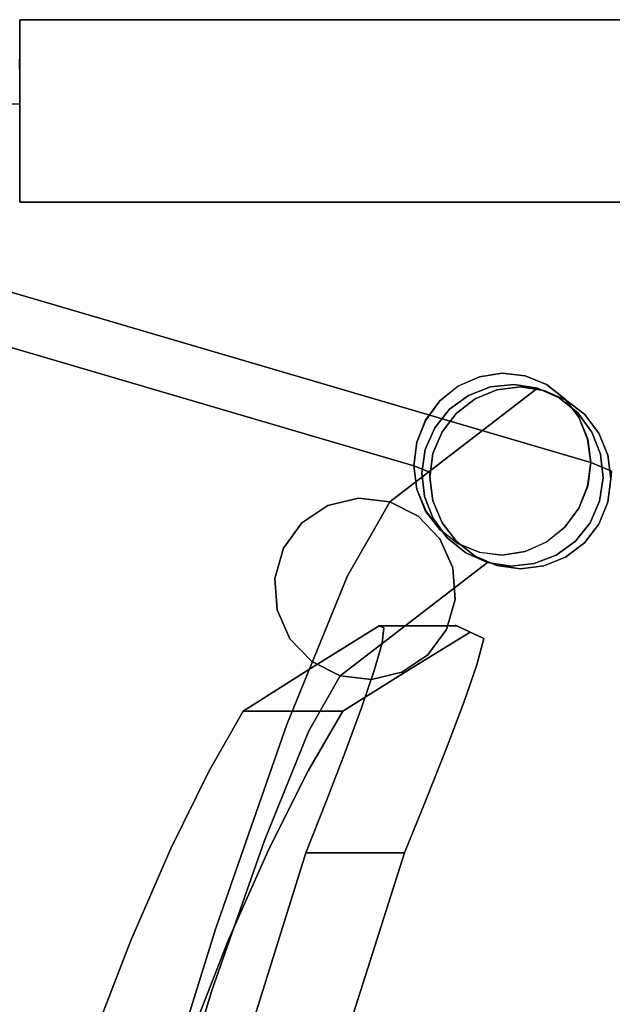
# Model space of a CAD drawing. Units: inches. Extents: x -10.8 to 12.7, y -11.1 to 11.1.
# Drawn here: x -8 to -5.5, y 6.8 to 11.1 of the extents above; entities that cross this region are included whole.
import ezdxf

# ---------------------------------------------------------------- set-up
doc = ezdxf.new("R2010")
doc.units = ezdxf.units.IN
doc.header["$MEASUREMENT"] = 0
doc.layers.add('SEAT-METAL', color=5, linetype='Continuous')
doc.layers.add('SEAT-WOOD', color=5, linetype='Continuous')

msp = doc.modelspace()

# ---------------------------------------------------------------- linework, layer by layer
at = {"layer": 'SEAT-METAL'}
for points, invisible_edges in [([(8.3248, 11.0572, 0.4956), (8.3248, 11.0706, 0.3937), (-8.0138, 11.0706, 0.3937), (-8.0138, 11.0572, 0.4956)], 8), ([(8.3248, 11.0706, 0.3937), (8.3248, 11.0572, 0.2918), (-8.0138, 11.0572, 0.2918), (-8.0138, 11.0706, 0.3937)], 2), ([(-8.0138, 11.0706, 0.3937), (-8.0138, 11.0572, 0.2918), (-8.0138, 11.0572, 0.4956)], 2), ([(8.3248, 11.0179, 0.5906), (8.3248, 11.0572, 0.4956), (-8.0138, 11.0572, 0.4956), (-8.0138, 11.0179, 0.5906)], 10), ([(8.3248, 11.0572, 0.2918), (8.3248, 11.0179, 0.1969), (-8.0138, 11.0179, 0.1969), (-8.0138, 11.0572, 0.2918)], 10), ([(-8.0138, 10.7788, 0.0134), (-8.0138, 10.6769), (-8.0138, 11.0572, 0.2918), (-8.0138, 10.9553, 0.1153)], 14), ([(-8.0138, 11.0572, 0.2918), (-8.0138, 11.0179, 0.1969), (-8.0138, 10.9553, 0.1153)], 12), ([(-8.0138, 11.0572, 0.2918), (-8.0138, 10.6769), (-8.0138, 10.575, 0.0134), (-8.0138, 10.2966, 0.2918)], 13), ([(-8.0138, 11.0572, 0.4956), (-8.0138, 11.0572, 0.2918), (-8.0138, 10.2966, 0.2918), (-8.0138, 10.2966, 0.4956)], 15), ([(-8.0138, 10.8737, 0.7347), (-8.0138, 11.0179, 0.5906), (-8.0138, 11.0572, 0.4956), (-8.0138, 10.3985, 0.6721)], 13), ([(-8.0138, 10.2966, 0.4956), (-8.0138, 10.3359, 0.5906), (-8.0138, 10.3985, 0.6721), (-8.0138, 11.0572, 0.4956)], 12), ([(8.3248, 10.9553, 0.6721), (8.3248, 11.0179, 0.5906), (-8.0138, 11.0179, 0.5906), (-8.0138, 10.9553, 0.6721)], 10), ([(8.3248, 11.0179, 0.1969), (8.3248, 10.9553, 0.1153), (-8.0138, 10.9553, 0.1153), (-8.0138, 11.0179, 0.1969)], 10), ([(-8.0138, 10.9553, 0.6721), (-8.0138, 11.0179, 0.5906), (-8.0138, 10.8737, 0.7347)], 2), ([(8.3248, 10.8737, 0.7347), (8.3248, 10.9553, 0.6721), (-8.0138, 10.9553, 0.6721), (-8.0138, 10.8737, 0.7347)], 10), ([(-8.0138, 10.9553, 0.1153), (8.3248, 10.9553, 0.1153), (8.3248, 10.8737, 0.0527), (-8.0138, 10.8737, 0.0527)], 5), ([(-8.0138, 10.8737, 0.0527), (-8.0138, 10.7788, 0.0134), (-8.0138, 10.9553, 0.1153)], 2), ([(-8.0138, 10.7077, 0.0023), (-8.014, 10.8083, 0.0233), (-8.0145, 10.9001, 0.0695)], 12), ([(-8.0138, 10.7077, 0.0023), (-8.0145, 10.9001, 0.0695), (-8.014, 10.605, 0.0082)], 3), ([(-5.9314, 9.5443, 20.9891), (-10.3686, 10.8485, 3.4228), (-10.4671, 10.8332, 3.4478)], 13), ([(-10.27, 10.837, 3.3959), (-10.3686, 10.8485, 3.4228), (-5.8326, 9.5328, 20.9635)], 14), ([(-5.8326, 9.5328, 20.9635), (-10.3686, 10.8485, 3.4228), (-5.9314, 9.5443, 20.9891)], 3), ([(8.3248, 10.7788, 0.774), (8.3248, 10.8737, 0.7347), (-8.0138, 10.8737, 0.7347), (-8.0138, 10.7788, 0.774)], 10), ([(-8.0138, 10.8737, 0.0527), (8.3248, 10.8737, 0.0527), (8.3248, 10.7788, 0.0134), (-8.0138, 10.7788, 0.0134)], 5), ([(-8.0138, 10.8737, 0.7347), (-8.0138, 10.3985, 0.6721), (-8.0138, 10.7788, 0.774)], 3), ([(-10.5589, 10.7922, 3.469), (-6.0301, 9.5291, 21.0128), (-10.4671, 10.8332, 3.4478)], 3), ([(-10.4671, 10.8332, 3.4478), (-6.0301, 9.5291, 21.0128), (-5.9314, 9.5443, 20.9891)], 13), ([(-5.7403, 9.4952, 20.9376), (-10.27, 10.837, 3.3959), (-5.8326, 9.5328, 20.9635)], 3), ([(-5.7403, 9.4952, 20.9376), (-10.1782, 10.7996, 3.3688), (-10.27, 10.837, 3.3959)], 13), ([(-5.6613, 9.4343, 20.9132), (-10.1782, 10.7996, 3.3688), (-5.7403, 9.4952, 20.9376)], 3), ([(-5.6613, 9.4343, 20.9132), (-10.0994, 10.7388, 3.3434), (-10.1782, 10.7996, 3.3688)], 13), ([(-8.014, 10.8083, 0.0233), (-8.0138, 10.7077, 0.0023), (-8.2067, 10.7052, 0.0355)], 12), ([(-10.5589, 10.7922, 3.469), (-10.6378, 10.7282, 3.4852), (-6.1224, 9.4881, 21.0328)], 14), ([(-6.1224, 9.4881, 21.0328), (-6.0301, 9.5291, 21.0128), (-10.5589, 10.7922, 3.469)], 14), ([(8.3248, 10.6769, 0.7874), (8.3248, 10.7788, 0.774), (-8.0138, 10.7788, 0.774), (-8.0138, 10.6769, 0.7874)], 10), ([(-8.0138, 10.6769), (-8.0138, 10.7788, 0.0134), (8.3248, 10.7788, 0.0134), (8.3248, 10.6769)], 10), ([(-8.0138, 10.3985, 0.6721), (-8.0138, 10.48, 0.7347), (-8.0138, 10.575, 0.774), (-8.0138, 10.7788, 0.774)], 12), ([(-8.0138, 10.7788, 0.774), (-8.0138, 10.575, 0.774), (-8.0138, 10.6769, 0.7874)], 1), ([(-10.6983, 10.6457, 3.495), (-6.2014, 9.4243, 21.0479), (-10.6378, 10.7282, 3.4852)], 3), ([(-6.2014, 9.4243, 21.0479), (-6.1224, 9.4881, 21.0328), (-10.6378, 10.7282, 3.4852)], 14), ([(-5.6613, 9.4343, 20.9132), (-5.6007, 9.3542, 20.8921), (-10.0994, 10.7388, 3.3434)], 14), ([(-10.0994, 10.7388, 3.3434), (-5.6007, 9.3542, 20.8921), (-10.0389, 10.6586, 3.3215)], 3), ([(-8.2067, 10.7052, 0.0355), (-8.0138, 10.7077, 0.0023), (-8.014, 10.605, 0.0082)], 12), ([(-8.0138, 10.6769, 0.7874), (-8.0138, 10.575, 0.774), (8.3248, 10.575, 0.774), (8.3248, 10.6769, 0.7874)], 10), ([(8.3248, 10.6769), (8.3248, 10.575, 0.0134), (-8.0138, 10.575, 0.0134), (-8.0138, 10.6769)], 10), ([(-10.6983, 10.6457, 3.495), (-10.7363, 10.5503, 3.498), (-6.2621, 9.342, 21.057)], 14), ([(-6.2621, 9.342, 21.057), (-6.2014, 9.4243, 21.0479), (-10.6983, 10.6457, 3.495)], 14), ([(-10.0389, 10.6586, 3.3215), (-5.6007, 9.3542, 20.8921), (-5.5624, 9.2601, 20.8755)], 13), ([(-10.0389, 10.6586, 3.3215), (-5.5624, 9.2601, 20.8755), (-10.0009, 10.5647, 3.3044)], 3), ([(-10.7363, 10.5503, 3.498), (-10.7493, 10.4484, 3.4939), (-6.3003, 9.2465, 21.0595)], 14), ([(-6.3003, 9.2465, 21.0595), (-6.2621, 9.342, 21.057), (-10.7363, 10.5503, 3.498)], 14), ([(-10.0009, 10.5647, 3.3044), (-5.5624, 9.2601, 20.8755), (-5.5496, 9.1588, 20.8641)], 13), ([(-5.5496, 9.1588, 20.8641), (-9.9879, 10.4633, 3.2935), (-10.0009, 10.5647, 3.3044)], 12), ([(8.3248, 10.48, 0.7347), (8.3248, 10.575, 0.774), (-8.0138, 10.575, 0.774), (-8.0138, 10.48, 0.7347)], 10), ([(8.3248, 10.575, 0.0134), (8.3248, 10.48, 0.0527), (-8.0138, 10.48, 0.0527), (-8.0138, 10.575, 0.0134)], 10), ([(-8.0138, 10.48, 0.0527), (-8.0138, 10.3985, 0.1153), (-8.0138, 10.2966, 0.2918), (-8.0138, 10.575, 0.0134)], 6), ([(-5.5494, 9.1587, 20.8647), (-10.0009, 10.3614, 3.2893), (-9.9879, 10.4633, 3.2935)], 1), ([(8.3248, 10.3985, 0.6721), (8.3248, 10.48, 0.7347), (-8.0138, 10.48, 0.7347), (-8.0138, 10.3985, 0.6721)], 10), ([(8.3248, 10.48, 0.0527), (8.3248, 10.3985, 0.1153), (-8.0138, 10.3985, 0.1153), (-8.0138, 10.48, 0.0527)], 10), ([(-6.3003, 9.0432, 21.0444), (-10.7493, 10.4484, 3.4939), (-10.7363, 10.3471, 3.4829)], 13), ([(-10.7493, 10.4484, 3.4939), (-6.3003, 9.0432, 21.0444), (-6.3131, 9.1445, 21.0559)], 1), ([(-6.3133, 9.1446, 21.0552), (-6.3003, 9.2465, 21.0595), (-10.7493, 10.4484, 3.4939)], 2), ([(8.3248, 10.3359, 0.5906), (8.3248, 10.3985, 0.6721), (-8.0138, 10.3985, 0.6721), (-8.0138, 10.3359, 0.5906)], 10), ([(8.3248, 10.3985, 0.1153), (8.3248, 10.3359, 0.1969), (-8.0138, 10.3359, 0.1969), (-8.0138, 10.3985, 0.1153)], 10), ([(-8.0138, 10.3359, 0.1969), (-8.0138, 10.2966, 0.2918), (-8.0138, 10.3985, 0.1153)], 2), ([(-10.6983, 10.2531, 3.4659), (-6.2621, 8.9491, 21.0278), (-10.7363, 10.3471, 3.4829)], 3), ([(-6.2621, 8.9491, 21.0278), (-6.3003, 9.0432, 21.0444), (-10.7363, 10.3471, 3.4829)], 14), ([(-5.5624, 9.0569, 20.8604), (-10.0389, 10.266, 3.2923), (-10.0009, 10.3614, 3.2893)], 13), ([(-10.0009, 10.3614, 3.2893), (-5.5494, 9.1587, 20.8647), (-5.5624, 9.0569, 20.8604)], 13), ([(8.3248, 10.2966, 0.4956), (8.3248, 10.3359, 0.5906), (-8.0138, 10.3359, 0.5906), (-8.0138, 10.2966, 0.4956)], 10), ([(8.3248, 10.3359, 0.1969), (8.3248, 10.2966, 0.2918), (-8.0138, 10.2966, 0.2918), (-8.0138, 10.3359, 0.1969)], 10), ([(8.3248, 10.2832, 0.3937), (8.3248, 10.2966, 0.4956), (-8.0138, 10.2966, 0.4956), (-8.0138, 10.2832, 0.3937)], 2), ([(8.3248, 10.2966, 0.2918), (8.3248, 10.2832, 0.3937), (-8.0138, 10.2832, 0.3937), (-8.0138, 10.2966, 0.2918)], 8), ([(-8.0138, 10.2832, 0.3937), (-8.0138, 10.2966, 0.4956), (-8.0138, 10.2966, 0.2918)], 2), ([(-6.2014, 8.869, 21.0067), (-6.2621, 8.9491, 21.0278), (-10.6983, 10.2531, 3.4659)], 14), ([(-10.6983, 10.2531, 3.4659), (-10.6378, 10.173, 3.4439), (-6.2014, 8.869, 21.0067)], 14), ([(-5.6007, 8.9613, 20.8629), (-10.0994, 10.1835, 3.3022), (-10.0389, 10.266, 3.2923)], 13), ([(-5.6007, 8.9613, 20.8629), (-10.0389, 10.266, 3.2923), (-5.5624, 9.0569, 20.8604)], 3), ([(-6.1224, 8.8082, 20.9824), (-6.2014, 8.869, 21.0067), (-10.6378, 10.173, 3.4439)], 14), ([(-10.5589, 10.1121, 3.4186), (-6.1224, 8.8082, 20.9824), (-10.6378, 10.173, 3.4439)], 3), ([(-5.6613, 8.879, 20.872), (-10.1782, 10.1196, 3.3183), (-10.0994, 10.1835, 3.3022)], 13), ([(-5.6007, 8.9613, 20.8629), (-5.6613, 8.879, 20.872), (-10.0994, 10.1835, 3.3022)], 14), ([(-5.7403, 8.8152, 20.8871), (-10.27, 10.0785, 3.3396), (-10.1782, 10.1196, 3.3183)], 13), ([(-10.1782, 10.1196, 3.3183), (-5.6613, 8.879, 20.872), (-5.7403, 8.8152, 20.8871)], 13), ([(-6.0301, 8.7706, 20.9564), (-6.1224, 8.8082, 20.9824), (-10.5589, 10.1121, 3.4186)], 14), ([(-10.4671, 10.0747, 3.3915), (-6.0301, 8.7706, 20.9564), (-10.5589, 10.1121, 3.4186)], 3), ([(-5.8326, 8.7742, 20.9072), (-10.3686, 10.0632, 3.3645), (-10.27, 10.0785, 3.3396)], 13), ([(-10.27, 10.0785, 3.3396), (-5.7403, 8.8152, 20.8871), (-5.8326, 8.7742, 20.9072)], 13), ([(-5.9314, 8.759, 20.9308), (-6.0301, 8.7706, 20.9564), (-10.4671, 10.0747, 3.3915)], 14), ([(-5.9314, 8.759, 20.9308), (-10.4671, 10.0747, 3.3915), (-10.3686, 10.0632, 3.3645)], 13), ([(-5.8326, 8.7742, 20.9072), (-5.9314, 8.759, 20.9308), (-10.3686, 10.0632, 3.3645)], 14), ([(-6.03, 9.5287, 21.0127), (-6.1222, 9.4878, 21.0328), (-6.1069, 9.4423, 21.2965)], 14), ([(-6.1069, 9.4423, 21.2965), (-5.9034, 9.5079, 21.4315), (-6.03, 9.5287, 21.0127)], 15), ([(-6.03, 9.5287, 21.0127), (-5.9034, 9.5079, 21.4315), (-5.9314, 9.5443, 20.9891)], 3), ([(-5.9034, 9.5079, 21.4315), (-5.8118, 9.516, 21.3201), (-5.9314, 9.5443, 20.9891)], 15), ([(-5.9314, 9.5443, 20.9891), (-5.8118, 9.516, 21.3201), (-5.8327, 9.5324, 20.9635)], 3), ([(-5.8118, 9.516, 21.3201), (-5.735, 9.4995, 21.1814), (-5.8327, 9.5324, 20.9635)], 15), ([(-5.7405, 9.4948, 20.9376), (-5.8327, 9.5324, 20.9635), (-5.735, 9.4995, 21.1814)], 14), ([(-5.9817, 9.485, 21.7818), (-6.6836, 8.9726, 27.4615), (-6.552, 9.004, 27.4806)], 13), ([(-5.9817, 9.485, 21.7818), (-6.0768, 9.4485, 21.768), (-6.6836, 8.9726, 27.4615)], 14), ([(-5.8802, 9.4955, 21.7941), (-6.552, 9.004, 27.4806), (-6.4169, 8.9883, 27.4949)], 13), ([(-6.552, 9.004, 27.4806), (-5.8802, 9.4955, 21.7941), (-5.9817, 9.485, 21.7818)], 13), ([(-6.4169, 8.9883, 27.4949), (-5.7792, 9.4794, 21.804), (-5.8802, 9.4955, 21.7941)], 12), ([(-6.1069, 9.4423, 21.2965), (-6.1222, 9.4878, 21.0328), (-6.2014, 9.4243, 21.0479)], 13), ([(-6.0422, 9.4516, 21.5199), (-5.9034, 9.5079, 21.4315), (-6.1069, 9.4423, 21.2965)], 15), ([(-6.0768, 9.4485, 21.768), (-5.9817, 9.485, 21.7818), (-5.7792, 9.4794, 21.804)], 14), ([(-6.0422, 9.4516, 21.5199), (-5.9541, 9.4719, 21.7785), (-5.9034, 9.5079, 21.4315)], 15), ([(-5.8802, 9.4955, 21.7941), (-5.7792, 9.4794, 21.804), (-5.9817, 9.485, 21.7818)], 2), ([(-5.9034, 9.5079, 21.4315), (-5.9541, 9.4719, 21.7785), (-5.8531, 9.4847, 21.7919)], 13), ([(-5.9541, 9.4719, 21.7785), (-5.7522, 9.4701, 21.8033), (-5.8531, 9.4847, 21.7919)], 1), ([(-5.8118, 9.516, 21.3201), (-5.9034, 9.5079, 21.4315), (-5.7013, 9.4816, 21.4234)], 15), ([(-5.7013, 9.4816, 21.4234), (-5.9034, 9.5079, 21.4315), (-5.8531, 9.4847, 21.7919)], 15), ([(-5.7522, 9.4701, 21.8033), (-5.7013, 9.4816, 21.4234), (-5.8531, 9.4847, 21.7919)], 3), ([(-5.7013, 9.4816, 21.4234), (-5.735, 9.4995, 21.1814), (-5.8118, 9.516, 21.3201)], 15), ([(-5.7522, 9.4701, 21.8033), (-5.6579, 9.4299, 21.8119), (-5.7013, 9.4816, 21.4234)], 14), ([(-5.6613, 9.4343, 20.9132), (-5.7405, 9.4948, 20.9376), (-5.735, 9.4995, 21.1814)], 14), ([(-5.5417, 9.3604, 21.3853), (-5.735, 9.4995, 21.1814), (-5.7013, 9.4816, 21.4234)], 15), ([(-5.6613, 9.4343, 20.9132), (-5.735, 9.4995, 21.1814), (-5.5417, 9.3604, 21.3853)], 15), ([(-5.7013, 9.4816, 21.4234), (-5.6579, 9.4299, 21.8119), (-5.5768, 9.3672, 21.8173)], 13), ([(-5.5417, 9.3604, 21.3853), (-5.7013, 9.4816, 21.4234), (-5.5768, 9.3672, 21.8173)], 15), ([(-6.7962, 8.8977, 27.44), (-6.6836, 8.9726, 27.4615), (-6.0768, 9.4485, 21.768)], 14), ([(-6.1589, 9.3884, 21.7536), (-6.7962, 8.8977, 27.44), (-6.0768, 9.4485, 21.768)], 3), ([(-5.6856, 9.4375, 21.8109), (-5.7792, 9.4794, 21.804), (-6.4169, 8.9883, 27.4949)], 12), ([(-6.2634, 9.2155, 21.727), (-6.0768, 9.4485, 21.768), (-6.2786, 9.1144, 21.7166)], 3), ([(-6.1691, 8.8339, 21.7046), (-6.2786, 9.1144, 21.7166), (-6.0768, 9.4485, 21.768)], 15), ([(-6.0768, 9.4485, 21.768), (-6.2634, 9.2155, 21.727), (-6.2226, 9.309, 21.7396)], 13), ([(-6.1589, 9.3884, 21.7536), (-6.0768, 9.4485, 21.768), (-6.2226, 9.309, 21.7396)], 2), ([(-6.1631, 9.356, 21.4455), (-6.1069, 9.4423, 21.2965), (-6.2014, 9.4243, 21.0479)], 15), ([(-6.0768, 9.4485, 21.768), (-5.793, 8.7219, 21.7371), (-6.1691, 8.8339, 21.7046)], 15), ([(-6.1631, 9.356, 21.4455), (-6.1294, 9.3722, 21.7494), (-6.0422, 9.4516, 21.5199)], 15), ([(-6.1631, 9.356, 21.4455), (-6.0422, 9.4516, 21.5199), (-6.1069, 9.4423, 21.2965)], 15), ([(-6.0484, 9.4335, 21.764), (-6.0422, 9.4516, 21.5199), (-6.1294, 9.3722, 21.7494)], 3), ([(-5.7792, 9.4794, 21.804), (-5.793, 8.7219, 21.7371), (-6.0768, 9.4485, 21.768)], 15), ([(-6.0422, 9.4516, 21.5199), (-6.0484, 9.4335, 21.764), (-5.9541, 9.4719, 21.7785)], 13), ([(-6.0484, 9.4335, 21.764), (-5.7522, 9.4701, 21.8033), (-5.9541, 9.4719, 21.7785)], 3), ([(-5.6579, 9.4299, 21.8119), (-5.7522, 9.4701, 21.8033), (-6.0484, 9.4335, 21.764)], 14), ([(-5.7792, 9.4794, 21.804), (-5.6057, 9.373, 21.8143), (-5.793, 8.7219, 21.7371)], 15), ([(-5.6057, 9.373, 21.8143), (-5.7792, 9.4794, 21.804), (-5.6856, 9.4375, 21.8109)], 1), ([(-5.6856, 9.4375, 21.8109), (-6.4169, 8.9883, 27.4949), (-6.2948, 8.9273, 27.5028)], 13), ([(-6.2948, 8.9273, 27.5028), (-5.6057, 9.373, 21.8143), (-5.6856, 9.4375, 21.8109)], 13), ([(-6.2014, 9.4243, 21.0479), (-6.2618, 9.3418, 21.0569), (-6.1631, 9.356, 21.4455)], 14), ([(-6.1912, 9.2914, 21.7358), (-6.2303, 9.1971, 21.724), (-6.0484, 9.4335, 21.764)], 14), ([(-6.2303, 8.9939, 21.7089), (-6.0484, 9.4335, 21.764), (-6.2303, 9.1971, 21.724)], 15), ([(-6.0484, 9.4335, 21.764), (-6.2303, 8.9939, 21.7089), (-6.0484, 8.7542, 21.7135)], 15), ([(-6.1912, 9.2914, 21.7358), (-6.0484, 9.4335, 21.764), (-6.1294, 9.3722, 21.7494)], 1), ([(-5.6579, 9.4299, 21.8119), (-6.0484, 9.4335, 21.764), (-6.0484, 8.7542, 21.7135), (-5.6579, 8.7506, 21.7615)], 15), ([(-5.6009, 9.3541, 20.8921), (-5.6613, 9.4343, 20.9132), (-5.5417, 9.3604, 21.3853)], 14), ([(-5.6579, 9.4299, 21.8119), (-5.5151, 9.2853, 21.8188), (-5.5768, 9.3672, 21.8173)], 1), ([(-5.6579, 9.4299, 21.8119), (-5.476, 9.1902, 21.8166), (-5.5151, 9.2853, 21.8188)], 13), ([(-5.6579, 9.4299, 21.8119), (-5.476, 8.9871, 21.8015), (-5.476, 9.1902, 21.8166)], 15), ([(-5.6579, 8.7506, 21.7615), (-5.476, 8.9871, 21.8015), (-5.6579, 9.4299, 21.8119)], 15), ([(-6.1589, 9.3884, 21.7536), (-6.2226, 9.309, 21.7396), (-6.7962, 8.8977, 27.44)], 14), ([(-6.2948, 8.9273, 27.5028), (-6.2002, 8.8284, 27.5032), (-5.6057, 9.373, 21.8143)], 14), ([(-6.2353, 9.263, 21.3178), (-6.1631, 9.356, 21.4455), (-6.2618, 9.3418, 21.0569)], 15), ([(-6.2162, 9.2352, 21.5428), (-6.1631, 9.356, 21.4455), (-6.2353, 9.263, 21.3178)], 15), ([(-6.1631, 9.356, 21.4455), (-6.2162, 9.2352, 21.5428), (-6.1912, 9.2914, 21.7358)], 15), ([(-5.545, 9.29, 21.8139), (-5.6057, 9.373, 21.8143), (-6.2002, 8.8284, 27.5032)], 14), ([(-6.1631, 9.356, 21.4455), (-6.1912, 9.2914, 21.7358), (-6.1294, 9.3722, 21.7494)], 13), ([(-5.5522, 8.8979, 21.7793), (-5.793, 8.7219, 21.7371), (-5.6057, 9.373, 21.8143)], 15), ([(-5.545, 9.29, 21.8139), (-5.4962, 9.0925, 21.8024), (-5.6057, 9.373, 21.8143)], 3), ([(-5.4962, 9.0925, 21.8024), (-5.5522, 8.8979, 21.7793), (-5.6057, 9.373, 21.8143)], 15), ([(-5.5417, 9.3604, 21.3853), (-5.5002, 9.259, 21.2227), (-5.6009, 9.3541, 20.8921)], 15), ([(-5.5628, 9.26, 20.8756), (-5.6009, 9.3541, 20.8921), (-5.5002, 9.259, 21.2227)], 14), ([(-5.5417, 9.3604, 21.3853), (-5.5768, 9.3672, 21.8173), (-5.5151, 9.2853, 21.8188)], 13), ([(-5.5151, 9.2853, 21.8188), (-5.4752, 9.2469, 21.5352), (-5.5417, 9.3604, 21.3853)], 15), ([(-5.5002, 9.259, 21.2227), (-5.5417, 9.3604, 21.3853), (-5.4752, 9.2469, 21.5352)], 15), ([(-6.3, 9.2464, 21.0594), (-6.2353, 9.263, 21.3178), (-6.2618, 9.3418, 21.0569)], 3), ([(-6.8758, 8.7887, 27.4185), (-6.7962, 8.8977, 27.44), (-6.2226, 9.309, 21.7396)], 14), ([(-6.8758, 8.7887, 27.4185), (-6.2226, 9.309, 21.7396), (-6.2634, 9.2155, 21.727)], 13), ([(-6.2162, 9.2352, 21.5428), (-6.2303, 9.1971, 21.724), (-6.1912, 9.2914, 21.7358)], 13), ([(-5.545, 9.29, 21.8139), (-6.2002, 8.8284, 27.5032), (-6.1449, 8.7036, 27.4962)], 13), ([(-6.1449, 8.7036, 27.4962), (-5.5076, 9.1944, 21.8099), (-5.545, 9.29, 21.8139)], 13), ([(-5.5076, 9.1944, 21.8099), (-5.4962, 9.0925, 21.8024), (-5.545, 9.29, 21.8139)], 2), ([(-5.476, 9.1902, 21.8166), (-5.4752, 9.2469, 21.5352), (-5.5151, 9.2853, 21.8188)], 3), ([(-6.3133, 9.1446, 21.0552), (-6.2353, 9.263, 21.3178), (-6.3, 9.2464, 21.0594)], 3), ([(-6.2353, 9.263, 21.3178), (-6.3133, 9.1446, 21.0552), (-6.2442, 9.1164, 21.4356)], 13), ([(-6.2162, 9.2352, 21.5428), (-6.2353, 9.263, 21.3178), (-6.2442, 9.1164, 21.4356)], 15), ([(-6.2162, 9.2352, 21.5428), (-6.2442, 9.1164, 21.4356), (-6.2439, 9.0956, 21.7148)], 13), ([(-6.2162, 9.2352, 21.5428), (-6.2439, 9.0956, 21.7148), (-6.2303, 9.1971, 21.724)], 13), ([(-5.5628, 9.26, 20.8756), (-5.5002, 9.259, 21.2227), (-5.5494, 9.1587, 20.8647)], 3), ([(-5.5494, 9.1587, 20.8647), (-5.5002, 9.259, 21.2227), (-5.4605, 9.122, 21.3596)], 3), ([(-5.5002, 9.259, 21.2227), (-5.4752, 9.2469, 21.5352), (-5.4605, 9.122, 21.3596)], 15), ([(-5.4752, 9.2469, 21.5352), (-5.476, 9.1902, 21.8166), (-5.4624, 9.0885, 21.8107)], 13), ([(-5.4752, 9.2469, 21.5352), (-5.4624, 9.0885, 21.8107), (-5.4605, 9.122, 21.3596)], 13), ([(-6.913, 8.6584, 27.3998), (-6.2634, 9.2155, 21.727), (-6.2786, 9.1144, 21.7166)], 13), ([(-6.8758, 8.7887, 27.4185), (-6.2634, 9.2155, 21.727), (-6.913, 8.6584, 27.3998)], 3), ([(-6.2303, 8.9939, 21.7089), (-6.2303, 9.1971, 21.724), (-6.2439, 9.0956, 21.7148)], 1), ([(-6.1449, 8.7036, 27.4962), (-5.4962, 9.0925, 21.8024), (-5.5076, 9.1944, 21.8099)], 13), ([(-5.476, 9.1902, 21.8166), (-5.476, 8.9871, 21.8015), (-5.4624, 9.0885, 21.8107)], 1), ([(-6.3, 9.0433, 21.0443), (-6.2368, 8.9985, 21.3146), (-6.3133, 9.1446, 21.0552)], 3), ([(-6.3133, 9.1446, 21.0552), (-6.2368, 8.9985, 21.3146), (-6.2442, 9.1164, 21.4356)], 3), ([(-5.5494, 9.1587, 20.8647), (-5.5073, 8.9972, 21.1832), (-5.5628, 9.0569, 20.8605)], 3), ([(-5.5073, 8.9972, 21.1832), (-5.5494, 9.1587, 20.8647), (-5.4605, 9.122, 21.3596)], 13), ([(-6.9033, 8.5226, 27.3859), (-6.913, 8.6584, 27.3998), (-6.2786, 9.1144, 21.7166)], 14), ([(-6.9033, 8.5226, 27.3859), (-6.2786, 9.1144, 21.7166), (-6.2671, 9.0125, 21.7091)], 13), ([(-6.2671, 9.0125, 21.7091), (-6.2786, 9.1144, 21.7166), (-6.1691, 8.8339, 21.7046)], 14), ([(-6.2368, 8.9985, 21.3146), (-6.2118, 8.971, 21.5359), (-6.2442, 9.1164, 21.4356)], 15), ([(-6.2118, 8.971, 21.5359), (-6.2439, 9.0956, 21.7148), (-6.2442, 9.1164, 21.4356)], 13), ([(-5.4719, 8.985, 21.4963), (-5.5073, 8.9972, 21.1832), (-5.4605, 9.122, 21.3596)], 15), ([(-5.4719, 8.985, 21.4963), (-5.4605, 9.122, 21.3596), (-5.4624, 9.0885, 21.8107)], 13), ([(-6.2118, 8.971, 21.5359), (-6.2303, 8.9939, 21.7089), (-6.2439, 9.0956, 21.7148)], 13), ([(-5.4962, 9.0925, 21.8024), (-6.1449, 8.7036, 27.4962), (-6.1352, 8.5678, 27.4825)], 13), ([(-6.1352, 8.5678, 27.4825), (-5.5114, 8.9914, 21.7919), (-5.4962, 9.0925, 21.8024)], 13), ([(-5.5628, 9.0569, 20.8605), (-5.5073, 8.9972, 21.1832), (-5.6009, 8.9615, 20.863)], 3), ([(-5.5522, 8.8979, 21.7793), (-5.4962, 9.0925, 21.8024), (-5.5114, 8.9914, 21.7919)], 1), ([(-5.4719, 8.985, 21.4963), (-5.4624, 9.0885, 21.8107), (-5.476, 8.9871, 21.8015)], 13), ([(-6.3, 9.0433, 21.0443), (-6.2618, 8.9493, 21.0278), (-6.2368, 8.9985, 21.3146)], 14), ([(-6.9033, 8.5226, 27.3859), (-6.2671, 9.0125, 21.7091), (-6.2298, 8.9169, 21.705)], 13), ([(-6.7962, 8.8977, 27.44), (-6.8735, 8.7613, 28.0746), (-6.6836, 8.9726, 27.4615)], 3), ([(-6.6836, 8.9726, 27.4615), (-6.8735, 8.7613, 28.0746), (-6.4834, 8.8719, 27.8628)], 15), ([(-6.6836, 8.9726, 27.4615), (-6.4834, 8.8719, 27.8628), (-6.552, 9.004, 27.4806)], 3), ([(-6.4834, 8.8719, 27.8628), (-6.4169, 8.9883, 27.4949), (-6.552, 9.004, 27.4806)], 12), ([(-6.2948, 8.9273, 27.5028), (-6.4169, 8.9883, 27.4949), (-6.4834, 8.8719, 27.8628)], 12), ([(-6.2298, 8.9169, 21.705), (-6.2671, 9.0125, 21.7091), (-6.1691, 8.8339, 21.7046)], 2), ([(-6.1631, 8.8779, 21.41), (-6.2368, 8.9985, 21.3146), (-6.2618, 8.9493, 21.0278)], 15), ([(-6.2368, 8.9985, 21.3146), (-6.1631, 8.8779, 21.41), (-6.2118, 8.971, 21.5359)], 15), ([(-6.2303, 8.9939, 21.7089), (-6.2118, 8.971, 21.5359), (-6.1912, 8.8989, 21.7067)], 3), ([(-6.0484, 8.7542, 21.7135), (-6.2303, 8.9939, 21.7089), (-6.1912, 8.8989, 21.7067)], 13), ([(-6.1912, 8.8989, 21.7067), (-6.2118, 8.971, 21.5359), (-6.1631, 8.8779, 21.41)], 15), ([(-6.1724, 8.4376, 27.4637), (-5.5522, 8.8979, 21.7793), (-5.5114, 8.9914, 21.7919)], 13), ([(-6.1724, 8.4376, 27.4637), (-5.5114, 8.9914, 21.7919), (-6.1352, 8.5678, 27.4825)], 3), ([(-5.6579, 8.7506, 21.7615), (-5.5151, 8.8927, 21.7897), (-5.476, 8.9871, 21.8015)], 13), ([(-5.5073, 8.9972, 21.1832), (-5.5417, 8.8824, 21.3498), (-5.6009, 8.9615, 20.863)], 15), ([(-5.4719, 8.985, 21.4963), (-5.5417, 8.8824, 21.3498), (-5.5073, 8.9972, 21.1832)], 15), ([(-5.5417, 8.8824, 21.3498), (-5.4719, 8.985, 21.4963), (-5.5151, 8.8927, 21.7897)], 15), ([(-5.4719, 8.985, 21.4963), (-5.476, 8.9871, 21.8015), (-5.5151, 8.8927, 21.7897)], 13), ([(-6.2618, 8.9493, 21.0278), (-6.2014, 8.869, 21.0067), (-6.1631, 8.8779, 21.41)], 14), ([(-5.6613, 8.879, 20.872), (-5.6009, 8.9615, 20.863), (-5.5417, 8.8824, 21.3498)], 14), ([(-6.8478, 8.3979, 27.3786), (-6.9033, 8.5226, 27.3859), (-6.2298, 8.9169, 21.705)], 14), ([(-6.8758, 8.7887, 27.4185), (-6.8735, 8.7613, 28.0746), (-6.7962, 8.8977, 27.44)], 3), ([(-6.2298, 8.9169, 21.705), (-6.1691, 8.8339, 21.7046), (-6.8478, 8.3979, 27.3786)], 14), ([(-6.4834, 8.8719, 27.8628), (-6.2002, 8.8284, 27.5032), (-6.2948, 8.9273, 27.5028)], 13), ([(-5.5522, 8.8979, 21.7793), (-6.1724, 8.4376, 27.4637), (-6.2521, 8.3285, 27.4421)], 13), ([(-5.5522, 8.8979, 21.7793), (-6.2521, 8.3285, 27.4421), (-5.6158, 8.8184, 21.7653)], 3), ([(-6.1631, 8.8779, 21.41), (-6.1294, 8.817, 21.7082), (-6.1912, 8.8989, 21.7067)], 13), ([(-6.0484, 8.7542, 21.7135), (-6.1912, 8.8989, 21.7067), (-6.1294, 8.817, 21.7082)], 1), ([(-5.793, 8.7219, 21.7371), (-5.5522, 8.8979, 21.7793), (-5.698, 8.7584, 21.7509)], 3), ([(-5.5522, 8.8979, 21.7793), (-5.6158, 8.8184, 21.7653), (-5.698, 8.7584, 21.7509)], 12), ([(-5.5151, 8.8927, 21.7897), (-5.6579, 8.7506, 21.7615), (-5.5768, 8.8119, 21.7761)], 1), ([(-5.5417, 8.8824, 21.3498), (-5.5151, 8.8927, 21.7897), (-5.5768, 8.8119, 21.7761)], 13), ([(-6.8735, 8.7613, 28.0746), (-6.5987, 8.67, 28.5014), (-6.4834, 8.8719, 27.8628)], 13), ([(-6.5987, 8.67, 28.5014), (-6.2413, 8.6181, 28.0397), (-6.4834, 8.8719, 27.8628)], 3), ([(-6.2002, 8.8284, 27.5032), (-6.4834, 8.8719, 27.8628), (-6.2413, 8.6181, 28.0397)], 15), ([(-6.2014, 8.869, 21.0067), (-6.0311, 8.7709, 21.1814), (-6.1631, 8.8779, 21.41)], 15), ([(-6.2014, 8.869, 21.0067), (-6.1222, 8.8085, 20.9823), (-6.0311, 8.7709, 21.1814)], 14), ([(-6.1631, 8.8779, 21.41), (-6.0311, 8.7709, 21.1814), (-6.0011, 8.7549, 21.3969)], 15), ([(-6.1631, 8.8779, 21.41), (-6.0011, 8.7549, 21.3969), (-6.1294, 8.817, 21.7082)], 15), ([(-5.6406, 8.8202, 21.1741), (-5.7405, 8.8156, 20.8871), (-5.6613, 8.879, 20.872)], 13), ([(-5.5417, 8.8824, 21.3498), (-5.6406, 8.8202, 21.1741), (-5.6613, 8.879, 20.872)], 15), ([(-5.5417, 8.8824, 21.3498), (-5.5768, 8.8119, 21.7761), (-5.6493, 8.774, 21.4475)], 15), ([(-5.5417, 8.8824, 21.3498), (-5.6493, 8.774, 21.4475), (-5.6406, 8.8202, 21.1741)], 15), ([(-6.7533, 8.299, 27.3789), (-6.8478, 8.3979, 27.3786), (-6.1691, 8.8339, 21.7046)], 14), ([(-6.7533, 8.299, 27.3789), (-6.1691, 8.8339, 21.7046), (-6.0892, 8.7693, 21.708)], 13), ([(-5.6158, 8.8184, 21.7653), (-6.2521, 8.3285, 27.4421), (-5.698, 8.7584, 21.7509)], 3), ([(-6.2413, 8.6181, 28.0397), (-6.1449, 8.7036, 27.4962), (-6.2002, 8.8284, 27.5032)], 13), ([(-5.9956, 8.7275, 21.7149), (-6.0892, 8.7693, 21.708), (-6.1691, 8.8339, 21.7046)], 12), ([(-5.9956, 8.7275, 21.7149), (-6.1691, 8.8339, 21.7046), (-5.793, 8.7219, 21.7371)], 15), ([(-6.0011, 8.7549, 21.3969), (-6.0484, 8.7542, 21.7135), (-6.1294, 8.817, 21.7082)], 13), ([(-6.1222, 8.8085, 20.9823), (-6.03, 8.7709, 20.9564), (-6.0311, 8.7709, 21.1814)], 14), ([(-5.6406, 8.8202, 21.1741), (-5.8014, 8.7304, 21.3638), (-5.8327, 8.7746, 20.9072)], 15), ([(-5.8327, 8.7746, 20.9072), (-5.7405, 8.8156, 20.8871), (-5.6406, 8.8202, 21.1741)], 14), ([(-5.6493, 8.774, 21.4475), (-5.8014, 8.7304, 21.3638), (-5.6406, 8.8202, 21.1741)], 15), ([(-5.6579, 8.7506, 21.7615), (-5.6493, 8.774, 21.4475), (-5.5768, 8.8119, 21.7761)], 3), ([(-6.8735, 8.7613, 28.0746), (-7.0771, 8.3221, 28.8246), (-6.5987, 8.67, 28.5014)], 15), ([(-7.0771, 8.3221, 28.8246), (-6.8735, 8.7613, 28.0746), (-7.0456, 8.3917, 28.1394)], 15), ([(-6.913, 8.6584, 27.3998), (-7.0456, 8.3917, 28.1394), (-6.8735, 8.7613, 28.0746)], 15), ([(-6.8735, 8.7613, 28.0746), (-6.8758, 8.7887, 27.4185), (-6.913, 8.6584, 27.3998)], 13), ([(-6.6311, 8.2381, 27.3867), (-6.7533, 8.299, 27.3789), (-6.0892, 8.7693, 21.708)], 14), ([(-6.0892, 8.7693, 21.708), (-5.9956, 8.7275, 21.7149), (-6.6311, 8.2381, 27.3867)], 12), ([(-5.698, 8.7584, 21.7509), (-6.2521, 8.3285, 27.4421), (-6.3645, 8.2538, 27.4203)], 13), ([(-5.698, 8.7584, 21.7509), (-6.3645, 8.2538, 27.4203), (-5.793, 8.7219, 21.7371)], 3), ([(-5.9166, 8.7371, 21.2769), (-6.0311, 8.7709, 21.1814), (-6.03, 8.7709, 20.9564)], 15), ([(-6.0011, 8.7549, 21.3969), (-6.0311, 8.7709, 21.1814), (-5.9166, 8.7371, 21.2769)], 15), ([(-5.9314, 8.759, 20.9308), (-5.9166, 8.7371, 21.2769), (-6.03, 8.7709, 20.9564)], 3), ([(-5.8327, 8.7746, 20.9072), (-5.8014, 8.7304, 21.3638), (-5.9314, 8.759, 20.9308)], 3), ([(-5.8014, 8.7304, 21.3638), (-5.9166, 8.7371, 21.2769), (-5.9314, 8.759, 20.9308)], 15), ([(-5.6493, 8.774, 21.4475), (-5.7522, 8.7122, 21.747), (-5.8014, 8.7304, 21.3638)], 15), ([(-5.6493, 8.774, 21.4475), (-5.6579, 8.7506, 21.7615), (-5.7522, 8.7122, 21.747)], 13), ([(-5.8945, 8.7113, 21.7248), (-6.6311, 8.2381, 27.3867), (-5.9956, 8.7275, 21.7149)], 1), ([(-5.793, 8.7219, 21.7371), (-6.3645, 8.2538, 27.4203), (-6.4961, 8.2224, 27.4011)], 13), ([(-6.4961, 8.2224, 27.4011), (-5.8945, 8.7113, 21.7248), (-5.793, 8.7219, 21.7371)], 13), ([(-5.9541, 8.7141, 21.7222), (-6.0484, 8.7542, 21.7135), (-6.0011, 8.7549, 21.3969)], 14), ([(-5.9541, 8.7141, 21.7222), (-5.7522, 8.7122, 21.747), (-6.0484, 8.7542, 21.7135)], 3), ([(-6.0484, 8.7542, 21.7135), (-5.7522, 8.7122, 21.747), (-5.6579, 8.7506, 21.7615)], 13), ([(-5.9541, 8.7141, 21.7222), (-6.0011, 8.7549, 21.3969), (-5.8531, 8.6994, 21.7336)], 3), ([(-5.9166, 8.7371, 21.2769), (-5.8014, 8.7304, 21.3638), (-6.0011, 8.7549, 21.3969)], 15), ([(-6.0011, 8.7549, 21.3969), (-5.8014, 8.7304, 21.3638), (-5.8531, 8.6994, 21.7336)], 15), ([(-5.793, 8.7219, 21.7371), (-5.8945, 8.7113, 21.7248), (-5.9956, 8.7275, 21.7149)], 12), ([(-5.8014, 8.7304, 21.3638), (-5.7522, 8.7122, 21.747), (-5.8531, 8.6994, 21.7336)], 13), ([(-5.8945, 8.7113, 21.7248), (-6.4961, 8.2224, 27.4011), (-6.6311, 8.2381, 27.3867)], 13), ([(-6.1352, 8.5678, 27.4825), (-6.1449, 8.7036, 27.4962), (-6.2413, 8.6181, 28.0397)], 14), ([(-5.9541, 8.7141, 21.7222), (-5.8531, 8.6994, 21.7336), (-5.7522, 8.7122, 21.747)], 12), ([(-6.5987, 8.67, 28.5014), (-7.0771, 8.3221, 28.8246), (-6.7296, 8.3489, 28.9095)], 3), ([(-6.913, 8.6584, 27.3998), (-6.9033, 8.5226, 27.3859), (-7.0456, 8.3917, 28.1394)], 14), ([(-6.47, 8.1097, 28.94), (-6.5987, 8.67, 28.5014), (-6.7296, 8.3489, 28.9095)], 13), ([(-6.5987, 8.67, 28.5014), (-6.47, 8.1097, 28.94), (-6.2874, 8.2849, 28.3143)], 15), ([(-6.5987, 8.67, 28.5014), (-6.2874, 8.2849, 28.3143), (-6.2413, 8.6181, 28.0397)], 15), ([(-6.2874, 8.2849, 28.3143), (-6.1724, 8.4376, 27.4637), (-6.2413, 8.6181, 28.0397)], 15), ([(-6.1724, 8.4376, 27.4637), (-6.1352, 8.5678, 27.4825), (-6.2413, 8.6181, 28.0397)], 14), ([(-7.0456, 8.3917, 28.1394), (-6.9033, 8.5226, 27.3859), (-6.8478, 8.3979, 27.3786)], 13), ([(-6.2874, 8.2849, 28.3143), (-6.2521, 8.3285, 27.4421), (-6.1724, 8.4376, 27.4637)], 13), ([(-7.1316, 7.9726, 28.5326), (-7.0456, 8.3917, 28.1394), (-6.7655, 8.0003, 28.1222)], 15), ([(-7.0771, 8.3221, 28.8246), (-7.0456, 8.3917, 28.1394), (-7.1316, 7.9726, 28.5326)], 15), ([(-6.7533, 8.299, 27.3789), (-7.0456, 8.3917, 28.1394), (-6.8478, 8.3979, 27.3786)], 3), ([(-7.0456, 8.3917, 28.1394), (-6.7533, 8.299, 27.3789), (-6.7655, 8.0003, 28.1222)], 15), ([(-7.0771, 8.3221, 28.8246), (-6.8606, 8.0277, 29.3176), (-6.7296, 8.3489, 28.9095)], 13), ([(-6.7296, 8.3489, 28.9095), (-6.8606, 8.0277, 29.3176), (-6.47, 8.1097, 28.94)], 14), ([(-7.0771, 8.3221, 28.8246), (-7.1316, 7.9726, 28.5326), (-7.3327, 7.7316, 29.04)], 15), ([(-7.2224, 7.824, 29.3669), (-7.0771, 8.3221, 28.8246), (-7.3327, 7.7316, 29.04)], 15), ([(-7.0771, 8.3221, 28.8246), (-7.2224, 7.824, 29.3669), (-6.8606, 8.0277, 29.3176)], 15), ([(-6.6311, 8.2381, 27.3867), (-6.7655, 8.0003, 28.1222), (-6.7533, 8.299, 27.3789)], 2), ([(-6.2874, 8.2849, 28.3143), (-6.4347, 8.1236, 27.9541), (-6.2521, 8.3285, 27.4421)], 15), ([(-6.3645, 8.2538, 27.4203), (-6.2521, 8.3285, 27.4421), (-6.4347, 8.1236, 27.9541)], 14), ([(-6.512, 7.8098, 28.6279), (-6.4347, 8.1236, 27.9541), (-6.2874, 8.2849, 28.3143)], 15), ([(-6.2874, 8.2849, 28.3143), (-6.47, 8.1097, 28.94), (-6.512, 7.8098, 28.6279)], 15), ([(-6.3645, 8.2538, 27.4203), (-6.4347, 8.1236, 27.9541), (-6.4961, 8.2224, 27.4011)], 3), ([(-6.7655, 8.0003, 28.1222), (-6.6311, 8.2381, 27.3867), (-6.4347, 8.1236, 27.9541)], 14), ([(-6.6311, 8.2381, 27.3867), (-6.4961, 8.2224, 27.4011), (-6.4347, 8.1236, 27.9541)], 14), ([(-6.4347, 8.1236, 27.9541), (-6.512, 7.8098, 28.6279), (-6.7655, 8.0003, 28.1222)], 15), ([(-6.648, 7.6205, 29.3783), (-6.47, 8.1097, 28.94), (-6.8606, 8.0277, 29.3176)], 15), ([(-6.512, 7.8098, 28.6279), (-6.47, 8.1097, 28.94), (-6.648, 7.6205, 29.3783)], 15), ([(-7.2224, 7.824, 29.3669), (-7.0147, 7.5859, 29.5781), (-6.8606, 8.0277, 29.3176)], 13), ([(-6.958, 7.527, 28.7177), (-7.1316, 7.9726, 28.5326), (-6.7655, 8.0003, 28.1222)], 3), ([(-7.0147, 7.5859, 29.5781), (-6.648, 7.6205, 29.3783), (-6.8606, 8.0277, 29.3176)], 3), ([(-6.7655, 8.0003, 28.1222), (-6.512, 7.8098, 28.6279), (-6.958, 7.527, 28.7177)], 3), ([(-6.958, 7.527, 28.7177), (-7.3327, 7.7316, 29.04), (-7.1316, 7.9726, 28.5326)], 15), ([(-7.4186, 7.315, 29.6258), (-7.0147, 7.5859, 29.5781), (-7.2224, 7.824, 29.3669)], 15), ([(-7.4186, 7.315, 29.6258), (-7.2224, 7.824, 29.3669), (-7.3327, 7.7316, 29.04)], 15), ([(-6.958, 7.527, 28.7177), (-6.512, 7.8098, 28.6279), (-6.681, 7.3287, 29.0921)], 15), ([(-6.648, 7.6205, 29.3783), (-6.681, 7.3287, 29.0921), (-6.512, 7.8098, 28.6279)], 15), ([(-7.5682, 7.0108, 29.3722), (-7.3327, 7.7316, 29.04), (-7.184, 6.8786, 29.0974)], 15), ([(-7.5682, 7.0108, 29.3722), (-7.4186, 7.315, 29.6258), (-7.3327, 7.7316, 29.04)], 15), ([(-7.3327, 7.7316, 29.04), (-6.958, 7.527, 28.7177), (-7.184, 6.8786, 29.0974)], 13), ([(-6.8076, 6.8864, 29.5305), (-6.648, 7.6205, 29.3783), (-7.0147, 7.5859, 29.5781)], 15), ([(-6.648, 7.6205, 29.3783), (-6.8076, 6.8864, 29.5305), (-6.681, 7.3287, 29.0921)], 15), ([(-7.4186, 7.315, 29.6258), (-7.1689, 7.144, 29.8386), (-7.0147, 7.5859, 29.5781)], 13), ([(-7.0147, 7.5859, 29.5781), (-7.1689, 7.144, 29.8386), (-6.8076, 6.8864, 29.5305)], 14), ([(-7.184, 6.8786, 29.0974), (-6.958, 7.527, 28.7177), (-6.681, 7.3287, 29.0921)], 14), ([(-7.5682, 7.0108, 29.3722), (-7.6433, 6.7789, 29.6897), (-7.4186, 7.315, 29.6258)], 15), ([(-7.4186, 7.315, 29.6258), (-7.6433, 6.7789, 29.6897), (-7.1689, 7.144, 29.8386)], 15), ([(-6.681, 7.3287, 29.0921), (-7.0112, 6.5871, 29.2866), (-7.184, 6.8786, 29.0974)], 15), ([(-6.681, 7.3287, 29.0921), (-6.8076, 6.8864, 29.5305), (-7.0112, 6.5871, 29.2866)], 15), ([(-7.1689, 7.144, 29.8386), (-7.6433, 6.7789, 29.6897), (-7.3688, 6.5023, 29.9392)], 3), ([(-7.3688, 6.5023, 29.9392), (-7.0044, 6.623, 29.8329), (-7.1689, 7.144, 29.8386)], 3), ([(-6.8076, 6.8864, 29.5305), (-7.1689, 7.144, 29.8386), (-7.0044, 6.623, 29.8329)], 15), ([(-7.7577, 6.2334, 29.3808), (-7.5682, 7.0108, 29.3722), (-7.6908, 6.2161, 29.3047)], 3), ([(-7.7577, 6.2334, 29.3808), (-7.6433, 6.7789, 29.6897), (-7.5682, 7.0108, 29.3722)], 15), ([(-7.6908, 6.2161, 29.3047), (-7.5682, 7.0108, 29.3722), (-7.6074, 6.1933, 29.2491)], 3), ([(-7.5133, 6.1666, 29.2178), (-7.6074, 6.1933, 29.2491), (-7.5682, 7.0108, 29.3722)], 14), ([(-7.184, 6.8786, 29.0974), (-7.5133, 6.1666, 29.2178), (-7.5682, 7.0108, 29.3722)], 15), ([(-7.184, 6.8786, 29.0974), (-7.4148, 6.1376, 29.2128), (-7.5133, 6.1666, 29.2178)], 12), ([(-7.184, 6.8786, 29.0974), (-7.0112, 6.5871, 29.2866), (-7.4148, 6.1376, 29.2128)], 3), ([(-6.8076, 6.8864, 29.5305), (-7.0772, 6.0275, 29.5348), (-7.1064, 6.0393, 29.437)], 13), ([(-7.0112, 6.5871, 29.2866), (-6.8076, 6.8864, 29.5305), (-7.1064, 6.0393, 29.437)], 15), ([(-7.0772, 6.0275, 29.5348), (-6.8076, 6.8864, 29.5305), (-7.0044, 6.623, 29.8329)], 15)]:
    msp.add_3dface(points, dxfattribs=dict(at, invisible_edges=invisible_edges))
at = {"layer": 'SEAT-WOOD'}
for points, invisible_edges in [([(-6.6918, 7.6949, 22.7077), (-6.7796, 7.473, 22.6823), (-6.4626, 8.4536, 23.7512)], 14), ([(-6.4626, 8.4536, 23.7512), (-6.7796, 7.473, 22.6823), (-6.7583, 8.269, 25.8903)], 3), ([(-6.7583, 8.269, 25.8903), (-6.07, 8.4268, 24.0624), (-6.4626, 8.4536, 23.7512)], 3), ([(-6.3465, 8.2556, 26.0459), (-6.07, 8.4268, 24.0624), (-6.7583, 8.269, 25.8903)], 14), ([(-6.6098, 7.9073, 22.7833), (-6.6918, 7.6949, 22.7077), (-6.4626, 8.4536, 23.7512)], 14), ([(-6.4626, 8.4536, 23.7512), (-6.5386, 8.0997, 22.9076), (-6.6098, 7.9073, 22.7833)], 13), ([(-6.4626, 8.4536, 23.7512), (-6.4836, 8.2608, 23.0765), (-6.5386, 8.0997, 22.9076)], 13), ([(-6.4428, 8.4452, 23.5128), (-6.4836, 8.2608, 23.0765), (-6.4626, 8.4536, 23.7512)], 3), ([(-6.4428, 8.4452, 23.5128), (-6.4502, 8.3792, 23.2824), (-6.4836, 8.2608, 23.0765)], 12), ([(-6.4626, 8.4536, 23.7512), (-6.1271, 8.4536, 23.7512), (-6.1343, 8.457, 23.6448)], 12), ([(-6.1343, 8.457, 23.6448), (-6.4428, 8.4452, 23.5128), (-6.4626, 8.4536, 23.7512)], 13), ([(-6.4626, 8.4536, 23.7512), (-6.07, 8.4268, 24.0624), (-6.1271, 8.4536, 23.7512)], 1), ([(-6.4428, 8.4452, 23.5128), (-6.0756, 8.4294, 23.434), (-6.4502, 8.3792, 23.2824)], 3), ([(-6.0756, 8.4294, 23.434), (-6.0103, 8.3987, 23.3321), (-6.4502, 8.3792, 23.2824)], 14), ([(-6.1171, 8.4489, 23.5387), (-6.4428, 8.4452, 23.5128), (-6.1343, 8.457, 23.6448)], 3), ([(-6.4428, 8.4452, 23.5128), (-6.1171, 8.4489, 23.5387), (-6.0756, 8.4294, 23.434)], 13), ([(-6.2594, 7.7043, 22.7099), (-6.07, 8.4268, 24.0624), (-6.3532, 7.473, 22.6823)], 3), ([(-6.07, 8.4268, 24.0624), (-6.3465, 8.2556, 26.0459), (-6.3532, 7.473, 22.6823)], 14), ([(-6.1722, 7.9249, 22.7922), (-6.07, 8.4268, 24.0624), (-6.2594, 7.7043, 22.7099)], 3), ([(-6.07, 8.4268, 24.0624), (-6.1722, 7.9249, 22.7922), (-6.0973, 8.1228, 22.9273)], 13), ([(-6.1343, 8.457, 23.6448), (-6.1271, 8.4536, 23.7512), (-6.1171, 8.4489, 23.5387)], 2), ([(-6.1171, 8.4489, 23.5387), (-6.1271, 8.4536, 23.7512), (-6.0756, 8.4294, 23.434)], 3), ([(-6.0103, 8.3987, 23.3321), (-6.0756, 8.4294, 23.434), (-6.1271, 8.4536, 23.7512)], 14), ([(-6.07, 8.4268, 24.0624), (-6.0103, 8.3987, 23.3321), (-6.1271, 8.4536, 23.7512)], 2), ([(-6.0973, 8.1228, 22.9273), (-6.0412, 8.2851, 23.1105), (-6.07, 8.4268, 24.0624)], 14), ([(-6.0103, 8.3987, 23.3321), (-6.07, 8.4268, 24.0624), (-6.0412, 8.2851, 23.1105)], 2), ([(-6.0412, 8.2851, 23.1105), (-6.4836, 8.2608, 23.0765), (-6.4502, 8.3792, 23.2824)], 13), ([(-6.0412, 8.2851, 23.1105), (-6.4502, 8.3792, 23.2824), (-6.0103, 8.3987, 23.3321)], 3), ([(-7.862, 6.1844, 29.2082), (-7.0496, 8.0844, 28.03), (-6.7583, 8.269, 25.8903)], 13), ([(-6.7583, 8.269, 25.8903), (-7.695, 4.5384, 22.6823), (-7.862, 6.1844, 29.2082)], 15), ([(-6.7583, 8.269, 25.8903), (-6.7796, 7.473, 22.6823), (-7.695, 4.5384, 22.6823)], 13), ([(-7.4477, 6.1844, 29.2082), (-6.3465, 8.2556, 26.0459), (-7.2871, 6.6536, 29.1557)], 3), ([(-6.3465, 8.2556, 26.0459), (-7.4477, 6.1844, 29.2082), (-7.2887, 4.5412, 22.6823)], 15), ([(-7.2887, 4.5412, 22.6823), (-6.3532, 7.473, 22.6823), (-6.3465, 8.2556, 26.0459)], 14), ([(-7.2871, 6.6536, 29.1557), (-6.3465, 8.2556, 26.0459), (-7.1138, 7.0954, 29.0026)], 3), ([(-6.9373, 7.4919, 28.7573), (-7.1138, 7.0954, 29.0026), (-6.3465, 8.2556, 26.0459)], 14), ([(-6.3465, 8.2556, 26.0459), (-6.7583, 8.269, 25.8903), (-7.0496, 8.0844, 28.03)], 13), ([(-7.0496, 8.0844, 28.03), (-6.6189, 8.0844, 28.03), (-6.3465, 8.2556, 26.0459)], 12), ([(-6.7684, 7.827, 28.4291), (-6.9373, 7.4919, 28.7573), (-6.3465, 8.2556, 26.0459)], 14), ([(-6.3465, 8.2556, 26.0459), (-6.6189, 8.0844, 28.03), (-6.7684, 7.827, 28.4291)], 12), ([(-6.5386, 8.0997, 22.9076), (-6.4836, 8.2608, 23.0765), (-6.0973, 8.1228, 22.9273)], 14), ([(-6.0973, 8.1228, 22.9273), (-6.4836, 8.2608, 23.0765), (-6.0412, 8.2851, 23.1105)], 3), ([(-6.5386, 8.0997, 22.9076), (-6.0973, 8.1228, 22.9273), (-6.1722, 7.9249, 22.7922)], 13), ([(-7.0496, 8.0844, 28.03), (-7.862, 6.1844, 29.2082), (-7.1963, 7.8272, 28.4289)], 3), ([(-7.0496, 8.0844, 28.03), (-7.1963, 7.8272, 28.4289), (-6.7684, 7.827, 28.4291)], 14), ([(-7.0496, 8.0844, 28.03), (-6.7684, 7.827, 28.4291), (-6.6189, 8.0844, 28.03)], 1), ([(-6.5386, 8.0997, 22.9076), (-6.1722, 7.9249, 22.7922), (-6.6098, 7.9073, 22.7833)], 3), ([(-6.6098, 7.9073, 22.7833), (-6.1722, 7.9249, 22.7922), (-6.2594, 7.7043, 22.7099)], 13), ([(-6.6918, 7.6949, 22.7077), (-6.6098, 7.9073, 22.7833), (-6.2594, 7.7043, 22.7099)], 14), ([(-7.1963, 7.8272, 28.4289), (-7.862, 6.1844, 29.2082), (-7.362, 7.4921, 28.7571)], 3), ([(-7.1963, 7.8272, 28.4289), (-7.362, 7.4921, 28.7571), (-6.9373, 7.4919, 28.7573)], 14), ([(-7.1963, 7.8272, 28.4289), (-6.9373, 7.4919, 28.7573), (-6.7684, 7.827, 28.4291)], 13), ([(-6.7796, 7.473, 22.6823), (-6.6918, 7.6949, 22.7077), (-6.3532, 7.473, 22.6823)], 2), ([(-6.6918, 7.6949, 22.7077), (-6.2594, 7.7043, 22.7099), (-6.3532, 7.473, 22.6823)], 13), ([(-7.862, 6.1844, 29.2082), (-7.535, 7.0955, 29.0026), (-7.362, 7.4921, 28.7571)], 13), ([(-7.1138, 7.0954, 29.0026), (-7.362, 7.4921, 28.7571), (-7.535, 7.0955, 29.0026)], 13), ([(-6.9373, 7.4919, 28.7573), (-7.362, 7.4921, 28.7571), (-7.1138, 7.0954, 29.0026)], 3), ([(-6.7796, 7.473, 22.6823), (-6.3532, 7.473, 22.6823), (-7.2887, 4.5412, 22.6823), (-7.695, 4.5384, 22.6823)], 4), ([(-7.7048, 6.6536, 29.1557), (-7.535, 7.0955, 29.0026), (-7.862, 6.1844, 29.2082)], 2), ([(-7.7048, 6.6536, 29.1557), (-7.2871, 6.6536, 29.1557), (-7.535, 7.0955, 29.0026)], 3), ([(-7.2871, 6.6536, 29.1557), (-7.1138, 7.0954, 29.0026), (-7.535, 7.0955, 29.0026)], 14)]:
    msp.add_3dface(points, dxfattribs=dict(at, invisible_edges=invisible_edges))

doc.saveas('drawing.dxf')
